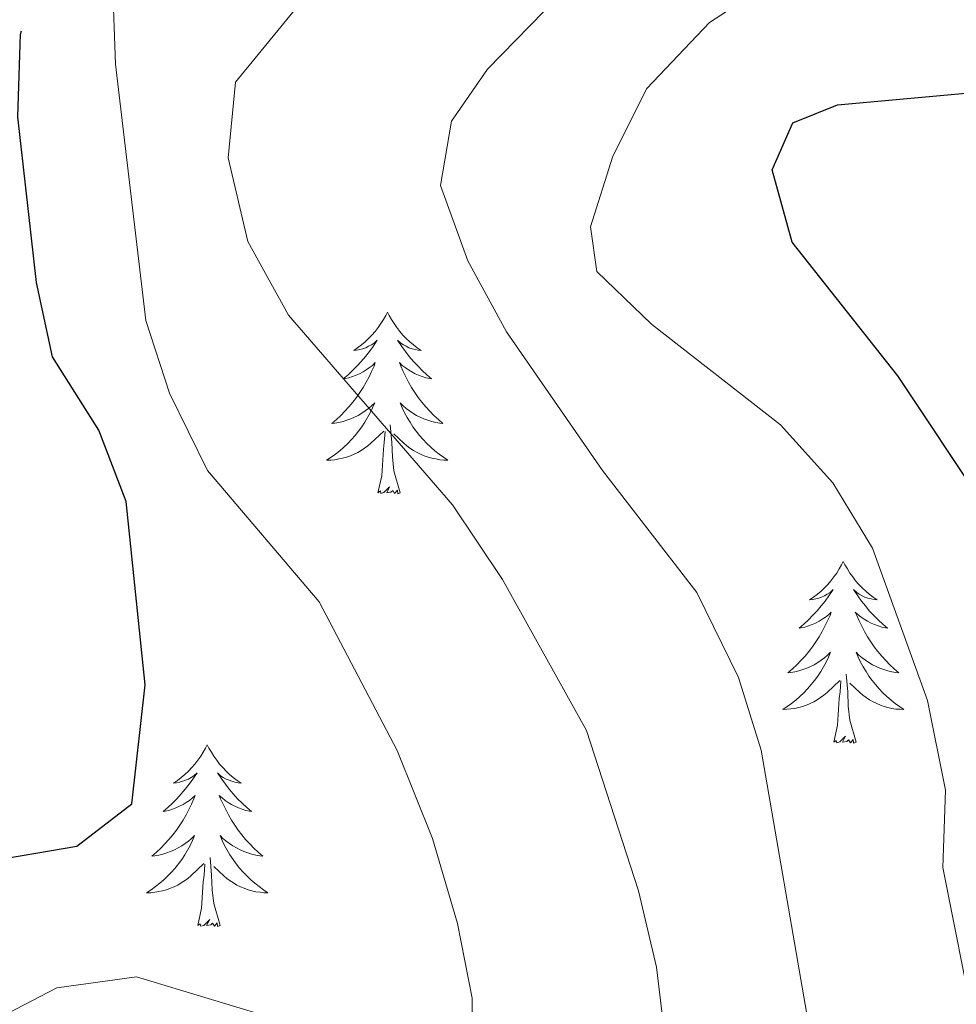
# Model space of a CAD drawing. Units: metres. Extents: x 593240 to 597735, y 4705530 to 4708561.
# Drawn here: x 594653 to 594715, y 4707903 to 4707968 of the extents above; entities that cross this region are included whole.
import ezdxf

# ---------------------------------------------------------------- set-up
doc = ezdxf.new("R2010")
doc.units = ezdxf.units.M
doc.header["$MEASUREMENT"] = 0
for name, color, linetype, lineweight in [('Level 36', 19, 'Continuous', 40), ('Level 4', 36, 'Continuous', 30), ('Level 5', 36, 'Continuous', 0)]:
    doc.layers.add(name, color=color, linetype=linetype, lineweight=lineweight)

msp = doc.modelspace()

# ---------------------------------------------------------------- linework, layer by layer
at = {"layer": 'Level 36', "color": 92, "linetype": 'Continuous', "lineweight": 0}
for points in [[(594677.48, 4707948.65, 0.01), (594677.37, 4707948.43, 0.01), (594677.22, 4707948.15, 0.01), (594677.05, 4707947.89, 0.01), (594676.87, 4707947.63, 0.01), (594676.67, 4707947.38, 0.01), (594676.47, 4707947.14, 0.01), (594676.25, 4707946.92, 0.01), (594676.02, 4707946.7, 0.01), (594675.78, 4707946.5, 0.01), (594675.53, 4707946.31, 0.01), (594675.27, 4707946.13, 0.01), (594675.46, 4707946.15, 0.01), (594675.67, 4707946.19, 0.01), (594675.87, 4707946.24, 0.01), (594676.06, 4707946.31, 0.01), (594676.25, 4707946.4, 0.01), (594676.43, 4707946.5, 0.01), (594676.61, 4707946.61, 0.01), (594676.81, 4707946.8, 0.01), (594676.77, 4707946.73, 0.01), (594676.54, 4707946.39, 0.01), (594676.3, 4707946.05, 0.01), (594676.04, 4707945.73, 0.01), (594675.77, 4707945.41, 0.01), (594675.49, 4707945.11, 0.01), (594675.2, 4707944.81, 0.01), (594674.9, 4707944.53, 0.01), (594674.58, 4707944.26, 0.01), (594674.71, 4707944.28, 0.01), (594674.95, 4707944.34, 0.01), (594675.2, 4707944.41, 0.01), (594675.43, 4707944.5, 0.01), (594675.66, 4707944.6, 0.01), (594675.89, 4707944.72, 0.01), (594676.1, 4707944.85, 0.01), (594676.31, 4707945, 0.01), (594676.51, 4707945.15, 0.01), (594676.69, 4707945.33, 0.01), (594676.61, 4707945.1, 0.01), (594676.45, 4707944.74, 0.01), (594676.28, 4707944.39, 0.01), (594676.09, 4707944.04, 0.01), (594675.89, 4707943.7, 0.01), (594675.68, 4707943.37, 0.01), (594675.45, 4707943.05, 0.01), (594675.21, 4707942.74, 0.01), (594674.96, 4707942.43, 0.01), (594674.7, 4707942.14, 0.01), (594674.43, 4707941.86, 0.01), (594674.14, 4707941.59, 0.01), (594673.84, 4707941.33, 0.01), (594674.04, 4707941.36, 0.01), (594674.3, 4707941.4, 0.01), (594674.57, 4707941.47, 0.01), (594674.83, 4707941.55, 0.01), (594675.08, 4707941.64, 0.01), (594675.33, 4707941.75, 0.01), (594675.57, 4707941.87, 0.01), (594675.8, 4707942.01, 0.01), (594676.03, 4707942.16, 0.01), (594676.25, 4707942.32, 0.01), (594676.45, 4707942.5, 0.01), (594676.65, 4707942.69, 0.01), (594676.51, 4707942.36, 0.01)], [(594677.48, 4707948.65, 0.01), (594677.59, 4707948.43, 0.01), (594677.75, 4707948.15, 0.01), (594677.92, 4707947.89, 0.01), (594678.1, 4707947.63, 0.01), (594678.29, 4707947.38, 0.01), (594678.5, 4707947.14, 0.01), (594678.72, 4707946.92, 0.01), (594678.95, 4707946.7, 0.01), (594679.19, 4707946.5, 0.01), (594679.44, 4707946.31, 0.01), (594679.7, 4707946.13, 0.01), (594679.5, 4707946.15, 0.01), (594679.3, 4707946.19, 0.01), (594679.1, 4707946.24, 0.01), (594678.9, 4707946.31, 0.01), (594678.71, 4707946.4, 0.01), (594678.53, 4707946.5, 0.01), (594678.36, 4707946.61, 0.01), (594678.15, 4707946.8, 0.01), (594678.19, 4707946.73, 0.01), (594678.43, 4707946.39, 0.01), (594678.67, 4707946.05, 0.01), (594678.92, 4707945.73, 0.01), (594679.19, 4707945.41, 0.01), (594679.47, 4707945.11, 0.01), (594679.76, 4707944.81, 0.01), (594680.07, 4707944.53, 0.01), (594680.38, 4707944.26, 0.01), (594680.26, 4707944.28, 0.01), (594680.01, 4707944.34, 0.01), (594679.77, 4707944.41, 0.01), (594679.53, 4707944.5, 0.01), (594679.3, 4707944.6, 0.01), (594679.08, 4707944.72, 0.01), (594678.86, 4707944.85, 0.01), (594678.65, 4707945, 0.01), (594678.46, 4707945.15, 0.01), (594678.27, 4707945.33, 0.01), (594678.36, 4707945.1, 0.01), (594678.51, 4707944.74, 0.01), (594678.69, 4707944.39, 0.01), (594678.87, 4707944.04, 0.01), (594679.07, 4707943.7, 0.01), (594679.28, 4707943.37, 0.01), (594679.51, 4707943.05, 0.01), (594679.75, 4707942.74, 0.01), (594680, 4707942.43, 0.01), (594680.26, 4707942.14, 0.01), (594680.54, 4707941.86, 0.01), (594680.83, 4707941.59, 0.01), (594681.12, 4707941.33, 0.01), (594680.93, 4707941.36, 0.01), (594680.66, 4707941.4, 0.01), (594680.4, 4707941.47, 0.01), (594680.14, 4707941.55, 0.01), (594679.88, 4707941.64, 0.01), (594679.63, 4707941.75, 0.01), (594679.39, 4707941.87, 0.01), (594679.16, 4707942.01, 0.01), (594678.93, 4707942.16, 0.01), (594678.72, 4707942.32, 0.01), (594678.51, 4707942.5, 0.01), (594678.32, 4707942.69, 0.01), (594678.46, 4707942.36, 0.01)], [(594676.507, 4707942.357, 0.01), (594676.347, 4707942.037, 0.01), (594676.177, 4707941.727, 0.01), (594675.997, 4707941.417, 0.01), (594675.797, 4707941.117, 0.01), (594675.587, 4707940.827, 0.01), (594675.367, 4707940.557, 0.01), (594675.127, 4707940.287, 0.01), (594674.887, 4707940.027, 0.01), (594674.627, 4707939.787, 0.01), (594674.357, 4707939.547, 0.01), (594674.077, 4707939.327, 0.01), (594673.787, 4707939.118, 0.01), (594673.497, 4707938.928, 0.01), (594673.767, 4707938.938, 0.01), (594674.027, 4707938.958, 0.01), (594674.287, 4707939.007, 0.01), (594674.546, 4707939.057, 0.01), (594674.807, 4707939.127, 0.01), (594675.057, 4707939.217, 0.01), (594675.297, 4707939.317, 0.01), (594675.537, 4707939.437, 0.01), (594675.767, 4707939.567, 0.01), (594675.987, 4707939.717, 0.01), (594676.197, 4707939.867, 0.01), (594676.407, 4707940.037, 0.01), (594677.247, 4707940.837, 0.01)], [(594678.457, 4707942.357, 0.01), (594678.607, 4707942.037, 0.01), (594678.777, 4707941.727, 0.01), (594678.967, 4707941.417, 0.01), (594679.157, 4707941.117, 0.01), (594679.367, 4707940.827, 0.01), (594679.597, 4707940.557, 0.01), (594679.826, 4707940.287, 0.01), (594680.076, 4707940.027, 0.01), (594680.326, 4707939.787, 0.01), (594680.596, 4707939.547, 0.01), (594680.876, 4707939.327, 0.01), (594681.166, 4707939.117, 0.01), (594681.456, 4707938.927, 0.01), (594681.196, 4707938.937, 0.01), (594680.926, 4707938.957, 0.01), (594680.666, 4707939.007, 0.01), (594680.406, 4707939.057, 0.01), (594680.156, 4707939.127, 0.01), (594679.906, 4707939.217, 0.01), (594679.656, 4707939.317, 0.01), (594679.426, 4707939.437, 0.01), (594679.196, 4707939.567, 0.01), (594678.966, 4707939.717, 0.01), (594678.756, 4707939.867, 0.01), (594678.556, 4707940.037, 0.01), (594677.897, 4707940.657, 0.01)], [(594676.86, 4707936.79, 0.01), (594677.11, 4707937.91, 0.01), (594677.22, 4707939.65, 0.01), (594677.27, 4707940.09, 0.01), (594677.33, 4707940.81, 0.01)], [(594678.33, 4707936.79, 0.01), (594677.9, 4707938.23, 0.01), (594677.81, 4707939.14, 0.01), (594677.77, 4707940.09, 0.01), (594677.67, 4707941.25, 0.01)], [(594678.33, 4707936.79, 0.01), (594678.16, 4707936.73, 0.01), (594678.14, 4707936.97, 0.01), (594677.95, 4707936.74, 0.01), (594677.83, 4707936.95, 0.01), (594677.71, 4707936.84, 0.01), (594677.44, 4707936.78, 0.01), (594677.63, 4707937.18, 0.01), (594677.25, 4707936.8, 0.01), (594677.06, 4707936.74, 0.01), (594677.02, 4707936.91, 0.01), (594676.86, 4707936.79, 0.01)], [(594707.4, 4707932.28, 0.01), (594707.29, 4707932.07, 0.01), (594707.14, 4707931.79, 0.01), (594706.97, 4707931.52, 0.01), (594706.79, 4707931.27, 0.01), (594706.59, 4707931.02, 0.01), (594706.39, 4707930.78, 0.01), (594706.17, 4707930.55, 0.01), (594705.94, 4707930.34, 0.01), (594705.7, 4707930.14, 0.01), (594705.45, 4707929.95, 0.01), (594705.19, 4707929.77, 0.01), (594705.39, 4707929.79, 0.01), (594705.59, 4707929.83, 0.01), (594705.79, 4707929.88, 0.01), (594705.98, 4707929.95, 0.01), (594706.17, 4707930.04, 0.01), (594706.35, 4707930.14, 0.01), (594706.53, 4707930.25, 0.01), (594706.73, 4707930.44, 0.01), (594706.69, 4707930.37, 0.01), (594706.46, 4707930.03, 0.01), (594706.22, 4707929.69, 0.01), (594705.96, 4707929.37, 0.01), (594705.69, 4707929.05, 0.01), (594705.41, 4707928.75, 0.01), (594705.12, 4707928.45, 0.01), (594704.82, 4707928.17, 0.01), (594704.51, 4707927.9, 0.01), (594704.63, 4707927.92, 0.01), (594704.87, 4707927.98, 0.01), (594705.12, 4707928.05, 0.01), (594705.35, 4707928.14, 0.01), (594705.58, 4707928.24, 0.01), (594705.81, 4707928.36, 0.01), (594706.02, 4707928.49, 0.01), (594706.23, 4707928.64, 0.01), (594706.43, 4707928.79, 0.01), (594706.61, 4707928.96, 0.01), (594706.53, 4707928.74, 0.01), (594706.37, 4707928.38, 0.01), (594706.2, 4707928.03, 0.01), (594706.01, 4707927.68, 0.01), (594705.81, 4707927.34, 0.01), (594705.6, 4707927.01, 0.01), (594705.37, 4707926.69, 0.01), (594705.14, 4707926.37, 0.01), (594704.89, 4707926.07, 0.01), (594704.62, 4707925.78, 0.01), (594704.35, 4707925.5, 0.01), (594704.06, 4707925.23, 0.01), (594703.76, 4707924.97, 0.01), (594703.96, 4707925, 0.01), (594704.23, 4707925.04, 0.01), (594704.49, 4707925.11, 0.01), (594704.75, 4707925.19, 0.01), (594705, 4707925.28, 0.01), (594705.25, 4707925.39, 0.01), (594705.49, 4707925.51, 0.01), (594705.73, 4707925.65, 0.01), (594705.95, 4707925.8, 0.01), (594706.17, 4707925.96, 0.01), (594706.37, 4707926.14, 0.01), (594706.57, 4707926.33, 0.01), (594706.43, 4707926, 0.01)], [(594707.4, 4707932.28, 0.01), (594707.51, 4707932.07, 0.01), (594707.67, 4707931.79, 0.01), (594707.84, 4707931.52, 0.01), (594708.02, 4707931.27, 0.01), (594708.21, 4707931.02, 0.01), (594708.42, 4707930.78, 0.01), (594708.64, 4707930.55, 0.01), (594708.87, 4707930.34, 0.01), (594709.11, 4707930.14, 0.01), (594709.36, 4707929.95, 0.01), (594709.62, 4707929.77, 0.01), (594709.42, 4707929.79, 0.01), (594709.22, 4707929.83, 0.01), (594709.02, 4707929.88, 0.01), (594708.82, 4707929.95, 0.01), (594708.63, 4707930.04, 0.01), (594708.45, 4707930.14, 0.01), (594708.28, 4707930.25, 0.01), (594708.07, 4707930.44, 0.01), (594708.12, 4707930.37, 0.01), (594708.35, 4707930.03, 0.01), (594708.59, 4707929.69, 0.01), (594708.85, 4707929.37, 0.01), (594709.11, 4707929.05, 0.01), (594709.39, 4707928.75, 0.01), (594709.69, 4707928.45, 0.01), (594709.99, 4707928.17, 0.01), (594710.3, 4707927.9, 0.01), (594710.18, 4707927.92, 0.01), (594709.93, 4707927.98, 0.01), (594709.69, 4707928.05, 0.01), (594709.45, 4707928.14, 0.01), (594709.22, 4707928.24, 0.01), (594709, 4707928.36, 0.01), (594708.78, 4707928.49, 0.01), (594708.58, 4707928.64, 0.01), (594708.38, 4707928.79, 0.01), (594708.19, 4707928.96, 0.01), (594708.28, 4707928.74, 0.01), (594708.44, 4707928.38, 0.01), (594708.61, 4707928.03, 0.01), (594708.79, 4707927.68, 0.01), (594708.99, 4707927.34, 0.01), (594709.2, 4707927.01, 0.01), (594709.43, 4707926.69, 0.01), (594709.67, 4707926.37, 0.01), (594709.92, 4707926.07, 0.01), (594710.19, 4707925.78, 0.01), (594710.46, 4707925.5, 0.01), (594710.75, 4707925.23, 0.01), (594711.04, 4707924.97, 0.01), (594710.85, 4707925, 0.01), (594710.58, 4707925.04, 0.01), (594710.32, 4707925.11, 0.01), (594710.06, 4707925.19, 0.01), (594709.8, 4707925.28, 0.01), (594709.56, 4707925.39, 0.01), (594709.31, 4707925.51, 0.01), (594709.08, 4707925.65, 0.01), (594708.86, 4707925.8, 0.01), (594708.64, 4707925.96, 0.01), (594708.43, 4707926.14, 0.01), (594708.24, 4707926.33, 0.01), (594708.38, 4707926, 0.01)], [(594706.433, 4707926.004, 0.01), (594706.273, 4707925.684, 0.01), (594706.103, 4707925.364, 0.01), (594705.923, 4707925.064, 0.01), (594705.723, 4707924.764, 0.01), (594705.513, 4707924.474, 0.01), (594705.293, 4707924.204, 0.01), (594705.053, 4707923.934, 0.01), (594704.813, 4707923.674, 0.01), (594704.553, 4707923.434, 0.01), (594704.283, 4707923.194, 0.01), (594704.003, 4707922.975, 0.01), (594703.713, 4707922.765, 0.01), (594703.423, 4707922.575, 0.01), (594703.693, 4707922.585, 0.01), (594703.953, 4707922.605, 0.01), (594704.213, 4707922.644, 0.01), (594704.473, 4707922.704, 0.01), (594704.733, 4707922.774, 0.01), (594704.983, 4707922.864, 0.01), (594705.223, 4707922.964, 0.01), (594705.463, 4707923.084, 0.01), (594705.693, 4707923.214, 0.01), (594705.913, 4707923.354, 0.01), (594706.123, 4707923.514, 0.01), (594706.333, 4707923.684, 0.01), (594707.173, 4707924.484, 0.01)], [(594708.383, 4707926.004, 0.01), (594708.533, 4707925.684, 0.01), (594708.703, 4707925.364, 0.01), (594708.893, 4707925.064, 0.01), (594709.083, 4707924.764, 0.01), (594709.293, 4707924.474, 0.01), (594709.523, 4707924.204, 0.01), (594709.753, 4707923.934, 0.01), (594710.003, 4707923.674, 0.01), (594710.263, 4707923.434, 0.01), (594710.533, 4707923.194, 0.01), (594710.803, 4707922.974, 0.01), (594711.093, 4707922.764, 0.01), (594711.383, 4707922.574, 0.01), (594711.123, 4707922.584, 0.01), (594710.853, 4707922.604, 0.01), (594710.593, 4707922.644, 0.01), (594710.333, 4707922.704, 0.01), (594710.083, 4707922.774, 0.01), (594709.833, 4707922.864, 0.01), (594709.593, 4707922.964, 0.01), (594709.353, 4707923.084, 0.01), (594709.123, 4707923.214, 0.01), (594708.893, 4707923.354, 0.01), (594708.683, 4707923.514, 0.01), (594708.483, 4707923.684, 0.01), (594707.823, 4707924.304, 0.01)], [(594708.25, 4707920.43, 0.01), (594707.83, 4707921.87, 0.01), (594707.73, 4707922.78, 0.01), (594707.69, 4707923.73, 0.01), (594707.59, 4707924.89, 0.01)], [(594706.78, 4707920.43, 0.01), (594707.03, 4707921.55, 0.01), (594707.14, 4707923.29, 0.01), (594707.19, 4707923.73, 0.01), (594707.25, 4707924.45, 0.01)], [(594708.25, 4707920.43, 0.01), (594708.08, 4707920.37, 0.01), (594708.06, 4707920.6, 0.01), (594707.87, 4707920.38, 0.01), (594707.75, 4707920.59, 0.01), (594707.63, 4707920.48, 0.01), (594707.36, 4707920.42, 0.01), (594707.55, 4707920.82, 0.01), (594707.17, 4707920.44, 0.01), (594706.98, 4707920.38, 0.01), (594706.94, 4707920.54, 0.01), (594706.78, 4707920.43, 0.01)], [(594665.66, 4707920.26, 0.01), (594665.55, 4707920.04, 0.01), (594665.4, 4707919.77, 0.01), (594665.23, 4707919.5, 0.01), (594665.05, 4707919.24, 0.01), (594664.85, 4707918.99, 0.01), (594664.65, 4707918.76, 0.01), (594664.43, 4707918.53, 0.01), (594664.2, 4707918.31, 0.01), (594663.96, 4707918.11, 0.01), (594663.71, 4707917.92, 0.01), (594663.45, 4707917.74, 0.01), (594663.65, 4707917.77, 0.01), (594663.85, 4707917.8, 0.01), (594664.05, 4707917.86, 0.01), (594664.24, 4707917.93, 0.01), (594664.43, 4707918.01, 0.01), (594664.61, 4707918.11, 0.01), (594664.79, 4707918.22, 0.01), (594664.99, 4707918.41, 0.01), (594664.95, 4707918.35, 0.01), (594664.72, 4707918.01, 0.01), (594664.48, 4707917.67, 0.01), (594664.22, 4707917.34, 0.01), (594663.95, 4707917.03, 0.01), (594663.67, 4707916.72, 0.01), (594663.38, 4707916.43, 0.01), (594663.08, 4707916.15, 0.01), (594662.77, 4707915.87, 0.01), (594662.89, 4707915.9, 0.01), (594663.14, 4707915.95, 0.01), (594663.38, 4707916.03, 0.01), (594663.61, 4707916.12, 0.01), (594663.85, 4707916.22, 0.01), (594664.07, 4707916.34, 0.01), (594664.28, 4707916.47, 0.01), (594664.49, 4707916.61, 0.01), (594664.69, 4707916.77, 0.01), (594664.87, 4707916.94, 0.01), (594664.79, 4707916.72, 0.01), (594664.63, 4707916.36, 0.01), (594664.46, 4707916, 0.01), (594664.27, 4707915.66, 0.01), (594664.07, 4707915.32, 0.01), (594663.86, 4707914.99, 0.01), (594663.64, 4707914.66, 0.01), (594663.4, 4707914.35, 0.01), (594663.15, 4707914.05, 0.01), (594662.88, 4707913.76, 0.01), (594662.61, 4707913.47, 0.01), (594662.32, 4707913.21, 0.01), (594662.02, 4707912.95, 0.01), (594662.22, 4707912.97, 0.01), (594662.49, 4707913.02, 0.01), (594662.75, 4707913.08, 0.01), (594663.01, 4707913.16, 0.01), (594663.26, 4707913.25, 0.01), (594663.51, 4707913.36, 0.01), (594663.75, 4707913.49, 0.01), (594663.99, 4707913.62, 0.01), (594664.21, 4707913.77, 0.01), (594664.43, 4707913.94, 0.01), (594664.63, 4707914.11, 0.01), (594664.83, 4707914.3, 0.01), (594664.69, 4707913.97, 0.01)], [(594665.66, 4707920.26, 0.01), (594665.77, 4707920.04, 0.01), (594665.93, 4707919.77, 0.01), (594666.1, 4707919.5, 0.01), (594666.28, 4707919.24, 0.01), (594666.47, 4707918.99, 0.01), (594666.68, 4707918.76, 0.01), (594666.9, 4707918.53, 0.01), (594667.13, 4707918.31, 0.01), (594667.37, 4707918.11, 0.01), (594667.62, 4707917.92, 0.01), (594667.88, 4707917.74, 0.01), (594667.68, 4707917.77, 0.01), (594667.48, 4707917.8, 0.01), (594667.28, 4707917.86, 0.01), (594667.09, 4707917.93, 0.01), (594666.9, 4707918.01, 0.01), (594666.71, 4707918.11, 0.01), (594666.54, 4707918.22, 0.01), (594666.34, 4707918.41, 0.01), (594666.38, 4707918.35, 0.01), (594666.61, 4707918.01, 0.01), (594666.85, 4707917.67, 0.01), (594667.11, 4707917.34, 0.01), (594667.37, 4707917.03, 0.01), (594667.65, 4707916.72, 0.01), (594667.95, 4707916.43, 0.01), (594668.25, 4707916.15, 0.01), (594668.56, 4707915.87, 0.01), (594668.44, 4707915.9, 0.01), (594668.19, 4707915.95, 0.01), (594667.95, 4707916.03, 0.01), (594667.71, 4707916.12, 0.01), (594667.48, 4707916.22, 0.01), (594667.26, 4707916.34, 0.01), (594667.04, 4707916.47, 0.01), (594666.84, 4707916.61, 0.01), (594666.64, 4707916.77, 0.01), (594666.45, 4707916.94, 0.01), (594666.54, 4707916.72, 0.01), (594666.7, 4707916.36, 0.01), (594666.87, 4707916, 0.01), (594667.05, 4707915.66, 0.01), (594667.25, 4707915.32, 0.01), (594667.47, 4707914.99, 0.01), (594667.69, 4707914.66, 0.01), (594667.93, 4707914.35, 0.01), (594668.18, 4707914.05, 0.01), (594668.45, 4707913.76, 0.01), (594668.72, 4707913.47, 0.01), (594669.01, 4707913.21, 0.01), (594669.31, 4707912.95, 0.01), (594669.11, 4707912.97, 0.01), (594668.84, 4707913.02, 0.01), (594668.58, 4707913.08, 0.01), (594668.32, 4707913.16, 0.01), (594668.07, 4707913.25, 0.01), (594667.82, 4707913.36, 0.01), (594667.58, 4707913.49, 0.01), (594667.34, 4707913.62, 0.01), (594667.12, 4707913.77, 0.01), (594666.9, 4707913.94, 0.01), (594666.69, 4707914.11, 0.01), (594666.5, 4707914.3, 0.01), (594666.64, 4707913.97, 0.01)], [(594664.693, 4707913.97, 0.01), (594664.533, 4707913.65, 0.01), (594664.363, 4707913.34, 0.01), (594664.183, 4707913.03, 0.01), (594663.983, 4707912.74, 0.01), (594663.773, 4707912.45, 0.01), (594663.553, 4707912.17, 0.01), (594663.313, 4707911.9, 0.01), (594663.073, 4707911.65, 0.01), (594662.813, 4707911.4, 0.01), (594662.543, 4707911.17, 0.01), (594662.263, 4707910.95, 0.01), (594661.973, 4707910.74, 0.01), (594661.683, 4707910.55, 0.01), (594661.953, 4707910.55, 0.01), (594662.213, 4707910.58, 0.01), (594662.473, 4707910.62, 0.01), (594662.733, 4707910.68, 0.01), (594662.993, 4707910.75, 0.01), (594663.243, 4707910.84, 0.01), (594663.483, 4707910.94, 0.01), (594663.723, 4707911.05, 0.01), (594663.953, 4707911.19, 0.01), (594664.173, 4707911.33, 0.01), (594664.393, 4707911.49, 0.01), (594664.593, 4707911.66, 0.01), (594665.443, 4707912.46, 0.01)], [(594666.643, 4707913.969, 0.01), (594666.803, 4707913.649, 0.01), (594666.973, 4707913.339, 0.01), (594667.153, 4707913.029, 0.01), (594667.353, 4707912.739, 0.01), (594667.553, 4707912.449, 0.01), (594667.783, 4707912.169, 0.01), (594668.013, 4707911.899, 0.01), (594668.263, 4707911.649, 0.01), (594668.523, 4707911.399, 0.01), (594668.793, 4707911.169, 0.01), (594669.073, 4707910.949, 0.01), (594669.353, 4707910.739, 0.01), (594669.643, 4707910.549, 0.01), (594669.383, 4707910.549, 0.01), (594669.123, 4707910.579, 0.01), (594668.853, 4707910.619, 0.01), (594668.593, 4707910.679, 0.01), (594668.343, 4707910.749, 0.01), (594668.093, 4707910.839, 0.01), (594667.853, 4707910.939, 0.01), (594667.613, 4707911.049, 0.01), (594667.383, 4707911.189, 0.01), (594667.163, 4707911.329, 0.01), (594666.943, 4707911.489, 0.01), (594666.743, 4707911.659, 0.01), (594666.083, 4707912.279, 0.01)], [(594666.51, 4707908.41, 0.01), (594666.09, 4707909.85, 0.01), (594665.99, 4707910.75, 0.01), (594665.95, 4707911.7, 0.01), (594665.85, 4707912.87, 0.01)], [(594665.05, 4707908.41, 0.01), (594665.29, 4707909.53, 0.01), (594665.4, 4707911.27, 0.01), (594665.45, 4707911.7, 0.01), (594665.51, 4707912.43, 0.01)], [(594666.51, 4707908.41, 0.01), (594666.34, 4707908.34, 0.01), (594666.32, 4707908.58, 0.01), (594666.13, 4707908.36, 0.01), (594666.01, 4707908.56, 0.01), (594665.89, 4707908.45, 0.01), (594665.62, 4707908.4, 0.01), (594665.82, 4707908.79, 0.01), (594665.43, 4707908.41, 0.01), (594665.24, 4707908.36, 0.01), (594665.2, 4707908.52, 0.01), (594665.05, 4707908.41, 0.01)]]:
    msp.add_polyline3d(points, dxfattribs=at)
at = {"layer": 'Level 4', "color": 36, "linetype": 'Continuous', "lineweight": 30}
for points in [[(594642.413, 4707903.213, 375.01), (594648.143, 4707911.222, 375.01), (594651.564, 4707912.671, 375.01), (594657.093, 4707913.601, 375.01), (594660.714, 4707916.39, 375.01), (594661.595, 4707924.2, 375.01), (594660.347, 4707936.219, 375.01), (594658.537, 4707940.899, 375.01), (594655.508, 4707945.699, 375.01), (594654.449, 4707950.589, 375.01), (594653.231, 4707961.459, 375.01), (594653.401, 4707966.889, 375.01), (594653.481, 4707967.099, 375.01)], [(594716.6, 4707936.02, 350.01), (594710.99, 4707944.47, 350.01), (594704.04, 4707953.23, 350.01), (594702.74, 4707957.98, 350.01), (594704.09, 4707961.06, 350.01), (594707.02, 4707962.25, 350.01), (594723.89, 4707963.77, 350.01)]]:
    msp.add_polyline3d(points, dxfattribs=at)
at = {"layer": 'Level 5', "color": 36, "linetype": 'Continuous', "lineweight": 0}
for points in [[(594697.16, 4707888.95, 365.01), (594695.15, 4707905.66, 365.01), (594693.97, 4707910.68, 365.01), (594690.54, 4707921.19, 365.01), (594685.04, 4707931.11, 365.01), (594681.75, 4707936, 365.01), (594671, 4707948.44, 365.01), (594668.33, 4707953.28, 365.01), (594667.04, 4707958.76, 365.01), (594667.52, 4707963.74, 365.01), (594683.17, 4707982.87, 365.01)], [(594705.01, 4707902.58, 360.01), (594702.02, 4707919.91, 360.01), (594700.53, 4707924.68, 360.01), (594697.8, 4707930.25, 360.01), (594691.61, 4707938.26, 360.01), (594685.3, 4707947.36, 360.01), (594682.76, 4707952.01, 360.01), (594680.96, 4707956.96, 360.01), (594681.7, 4707961.17, 360.01), (594684.06, 4707964.58, 360.01), (594695.24, 4707976.05, 360.01)], [(594716.059, 4707901.524, 355.01), (594713.931, 4707912.204, 355.01), (594714.102, 4707917.284, 355.01), (594712.923, 4707923.173, 355.01), (594709.314, 4707933.163, 355.01), (594706.705, 4707937.444, 355.01), (594703.276, 4707941.254, 355.01), (594694.807, 4707947.845, 355.01), (594691.218, 4707951.305, 355.01), (594690.808, 4707954.245, 355.01), (594692.279, 4707958.865, 355.01), (594694.509, 4707963.324, 355.01), (594698.63, 4707967.653, 355.01), (594703.08, 4707970.543, 355.01), (594712.52, 4707971.422, 355.01), (594717.12, 4707973.331, 355.01)], [(594683.051, 4707900.548, 370.01), (594683.041, 4707903.628, 370.01), (594682.092, 4707908.528, 370.01), (594680.443, 4707914.118, 370.01), (594678.114, 4707919.878, 370.01), (594673.015, 4707929.628, 370.01), (594665.667, 4707938.249, 370.01), (594663.178, 4707943.319, 370.01), (594661.628, 4707948.089, 370.01), (594659.631, 4707964.908, 370.01), (594659.442, 4707970.408, 370.01)], [(594650.932, 4707901.792, 370.01), (594655.792, 4707904.301, 370.01), (594661.022, 4707905.04, 370.01), (594670.851, 4707902.049, 370.01)]]:
    msp.add_polyline3d(points, dxfattribs=at)

doc.saveas('drawing.dxf')
